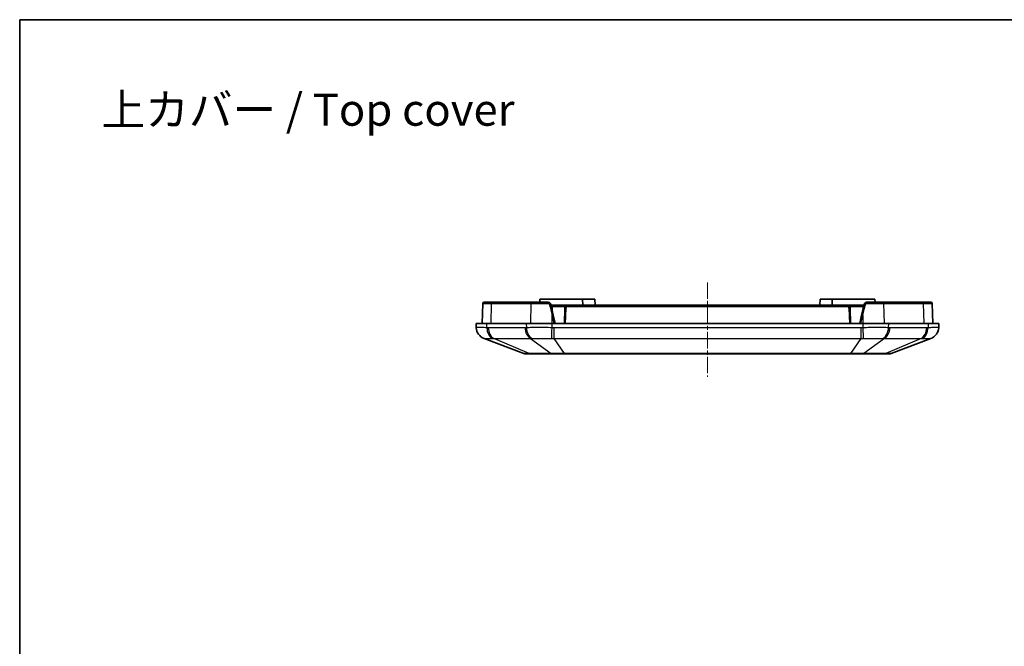
# Model space of a CAD drawing. Units: millimetres. Extents: x 1285 to 3661, y 1052 to 1473.
# Drawn here: x 2478 to 2640, y 1371 to 1473 of the extents above; entities that cross this region are included whole.
import ezdxf

# ---------------------------------------------------------------- set-up
doc = ezdxf.new("R2010")
doc.units = ezdxf.units.MM
doc.linetypes.add('CHAIN', pattern=[0.3543, 0.2362, -0.0295, 0.0591, -0.0295])
for name, color, linetype, lineweight in [('Border (ISO)', 7, 'Continuous', 35), ('Centerline (ISO)', 131, 'Continuous', 18), ('Symbol (ISO)', 7, 'Continuous', 18), ('Visible (ISO)', 7, 'Continuous', 35), ('Visible Narrow (ISO)', 7, 'Continuous', 25)]:
    doc.layers.add(name, color=color, linetype=linetype, lineweight=lineweight)
doc.styles.add('Note Text (TK)', font='txt')

# ---------------------------------------------------------------- blocks, each defined once
blk = doc.blocks.new('図面枠 tk図枠')
at = {"layer": 'Border (ISO)'}
for q in [(405.5, 289), (14.5, 8)]:
    blk.add_line((14.5, 289), q, dxfattribs=at)

msp = doc.modelspace()

# ---------------------------------------------------------------- linework, layer by layer
at = {"layer": 'Centerline (ISO)', "linetype": 'CHAIN', "ltscale": 11.482377}
msp.add_line((2591.3371, 1430.3108), (2591.3371, 1414.8108), dxfattribs=at)
at = {"layer": 'Visible (ISO)'}
for p, q in [((2563.8371, 1427.5608), (2563.8196, 1427.0608)), ((2563.8371, 1427.5608), (2570.8371, 1427.5608)), ((2570.8371, 1427.5608), (2572.8371, 1427.5608)), ((2570.8371, 1427.5608), (2570.872, 1426.5608)), ((2572.8371, 1427.5608), (2572.872, 1426.5608)), ((2609.8371, 1427.5608), (2609.8022, 1426.5608)), ((2609.8371, 1427.5608), (2611.8371, 1427.5608)), ((2611.8371, 1427.5608), (2611.8022, 1426.5608)), ((2611.8371, 1427.5608), (2618.8371, 1427.5608)), ((2618.8371, 1427.5608), (2618.8546, 1427.0608)), ((2554.4526, 1426.8677), (2554.3371, 1423.5608)), ((2556.0392, 1427.0608), (2554.6525, 1427.0608)), ((2562.4952, 1427.0608), (2556.0392, 1427.0608)), ((2565.1385, 1427.0608), (2562.4952, 1427.0608)), ((2565.6259, 1426.6722), (2566.0257, 1424.9229)), ((2565.6514, 1426.5608), (2565.8224, 1426.5608)), ((2568.4247, 1426.5608), (2565.8224, 1426.5608)), ((2567.925, 1426.0782), (2567.8371, 1423.5608)), ((2614.2495, 1426.5608), (2568.4247, 1426.5608)), ((2616.8518, 1426.5608), (2614.2495, 1426.5608)), ((2614.8371, 1423.5608), (2614.7492, 1426.0782)), ((2616.6484, 1424.9229), (2617.0483, 1426.6722)), ((2616.8518, 1426.5608), (2617.0228, 1426.5608)), ((2620.179, 1427.0608), (2617.5357, 1427.0608)), ((2626.635, 1427.0608), (2620.179, 1427.0608)), ((2628.0217, 1427.0608), (2626.635, 1427.0608)), ((2628.3371, 1423.5608), (2628.2216, 1426.8677)), ((2566.3371, 1423.5608), (2566.0257, 1424.9229)), ((2616.6484, 1424.9229), (2616.3371, 1423.5608)), ((2555.0945, 1423.5608), (2553.3371, 1423.5608)), ((2553.3371, 1423.5608), (2553.3716, 1422.8706)), ((2555.0945, 1423.5608), (2561.5797, 1423.5608)), ((2565.8224, 1423.5608), (2561.5797, 1423.5608)), ((2565.8224, 1423.5608), (2616.8518, 1423.5608)), ((2621.0945, 1423.5608), (2616.8518, 1423.5608)), ((2621.0945, 1423.5608), (2627.5797, 1423.5608)), ((2629.3371, 1423.5608), (2627.5797, 1423.5608)), ((2629.3026, 1422.8706), (2629.3371, 1423.5608)), ((2554.6593, 1421.0966), (2561.1656, 1418.6259)), ((2621.5086, 1418.6259), (2628.0149, 1421.0966)), ((2561.5206, 1418.5608), (2562.3137, 1418.5608)), ((2562.3137, 1418.5608), (2565.9337, 1418.5608)), ((2565.9337, 1418.5608), (2567.8485, 1418.5608)), ((2567.8485, 1418.5608), (2614.8257, 1418.5608)), ((2614.8257, 1418.5608), (2616.7405, 1418.5608)), ((2616.7405, 1418.5608), (2620.3605, 1418.5608)), ((2620.3605, 1418.5608), (2621.1536, 1418.5608))]:
    msp.add_line(p, q, dxfattribs=at)
for centre, radius, start, end in [((2554.6525, 1426.8608), 0.2, 90, 178), ((2568.4247, 1426.0608), 0.5, 90, 178), ((2614.2495, 1426.0608), 0.5, 2, 90), ((2628.0217, 1426.8608), 0.2, 2, 90), ((2555.3693, 1422.9664), 2, 182.862405, 249.205885), ((2627.3049, 1422.9664), 2, 290.794115, 357.137595), ((2561.5206, 1419.5608), 1, 249.205885, 270), ((2621.1536, 1419.5608), 1, 270, 290.794115)]:
    msp.add_arc(centre, radius, start, end, dxfattribs=at)
for points, knots in [([(2565.6259, 1426.6722), (2565.6103, 1426.7407), (2565.5799, 1426.806), (2565.496, 1426.917), (2565.4434, 1426.963), (2565.3376, 1427.0225), (2565.288, 1427.0408), (2565.204, 1427.0576), (2565.1711, 1427.0608), (2565.1385, 1427.0608)], [-0.0404223046, -0.0404223046, -0.0404223046, -0.0404223046, -0.0277585833, -0.0277585833, -0.0154214352, -0.0154214352, -0.0059313212, -0.0059313212, 0, 0, 0, 0]), ([(2617.5357, 1427.0608), (2617.463, 1427.0608), (2617.3898, 1427.0446), (2617.2628, 1426.985), (2617.2079, 1426.9443), (2617.1285, 1426.8555), (2617.1002, 1426.8118), (2617.0658, 1426.7346), (2617.0555, 1426.7036), (2617.0483, 1426.6722)], [-0.0404240286, -0.0404240286, -0.0404240286, -0.0404240286, -0.027184522, -0.027184522, -0.0151025122, -0.0151025122, -0.0058086586, -0.0058086586, 0, 0, 0, 0])]:
    msp.add_open_spline(points, degree=3, knots=knots, dxfattribs=at)
at = {"layer": 'Visible Narrow (ISO)'}
for p, q in [((2555.8017, 1423.5608), (2555.8978, 1426.8677)), ((2555.8978, 1426.8677), (2562.3539, 1426.8677)), ((2562.3539, 1426.8677), (2562.2867, 1423.5608)), ((2565.8224, 1426.3677), (2565.6955, 1426.3677)), ((2565.8224, 1426.3677), (2565.8224, 1426.5608)), ((2565.8224, 1426.3677), (2568.03, 1426.3677)), ((2565.8224, 1426.3677), (2565.8224, 1425.8127)), ((2568.037, 1423.5608), (2568.1249, 1426.0782)), ((2568.4247, 1426.3677), (2568.4247, 1426.5608)), ((2568.4247, 1426.3677), (2614.2495, 1426.3677)), ((2614.2495, 1426.3677), (2614.2495, 1426.5608)), ((2614.5493, 1426.0782), (2614.6372, 1423.5608)), ((2614.6442, 1426.3677), (2616.8518, 1426.3677)), ((2616.8518, 1426.3677), (2616.8518, 1426.5608)), ((2616.9787, 1426.3677), (2616.8518, 1426.3677)), ((2616.8518, 1426.3677), (2616.8518, 1425.8127)), ((2620.3203, 1426.8677), (2626.7763, 1426.8677)), ((2620.3875, 1423.5608), (2620.3203, 1426.8677)), ((2626.7763, 1426.8677), (2626.8725, 1423.5608)), ((2565.8226, 1423.5608), (2565.8308, 1424.8853)), ((2565.8308, 1424.8853), (2566.1335, 1423.5608)), ((2616.5407, 1423.5608), (2616.8434, 1424.8853)), ((2616.8434, 1424.8853), (2616.8516, 1423.5608)), ((2555.1189, 1422.8706), (2555.0945, 1423.5608)), ((2561.3777, 1422.8665), (2555.3456, 1422.8665)), ((2561.5797, 1423.5608), (2561.6041, 1422.8706)), ((2565.8224, 1422.8706), (2565.8224, 1423.5608)), ((2566.1428, 1421.0966), (2566.1428, 1422.8665)), ((2616.5314, 1422.8665), (2566.1428, 1422.8665)), ((2616.5314, 1422.8665), (2616.5314, 1421.0966)), ((2616.8518, 1423.5608), (2616.8518, 1422.8706)), ((2621.0701, 1422.8706), (2621.0945, 1423.5608)), ((2627.3286, 1422.8665), (2621.2965, 1422.8665)), ((2627.5797, 1423.5608), (2627.5553, 1422.8706)), ((2562.0627, 1418.6259), (2556.256, 1421.0966)), ((2556.256, 1421.0966), (2562.2881, 1421.0966)), ((2562.2881, 1421.0966), (2565.6826, 1418.6259)), ((2567.8485, 1418.6259), (2566.1428, 1421.0966)), ((2566.1428, 1421.0966), (2616.5314, 1421.0966)), ((2616.5314, 1421.0966), (2614.8257, 1418.6259)), ((2620.3861, 1421.0966), (2616.9916, 1418.6259)), ((2620.3861, 1421.0966), (2626.4182, 1421.0966)), ((2626.4182, 1421.0966), (2620.6115, 1418.6259)), ((2565.6826, 1418.6259), (2562.0627, 1418.6259)), ((2567.8485, 1418.6259), (2567.8485, 1418.5608)), ((2614.8257, 1418.6259), (2567.8485, 1418.6259)), ((2614.8257, 1418.6259), (2614.8257, 1418.5608)), ((2620.6115, 1418.6259), (2616.9916, 1418.6259))]:
    msp.add_line(p, q, dxfattribs=at)
for centre, start, end in [((2568.4247, 1426.0677), 90, 178), ((2614.2495, 1426.0677), 2, 90)]:
    msp.add_arc(centre, 0.3, start, end, dxfattribs=at)
for centre, major_axis, ratio, start_param, end_param in [((2556.0392, 1426.8608), (0, 0.2), 0.70710678, 0, 1.53588974), ((2562.4952, 1426.8608), (0, 0.2), 0.70710678, 0, 1.53588974), ((2565.1385, 1426.8608), (0, 0.2), 0.14881172, 0, 1.5351349), ((2565.4309, 1426.6276), (0.195, 0.0446), 0.05394413, 0, 1.64740772), ((2568.1249, 1426.0712), (-0.1999, 0.007), 0.03487826, 4.71360696, 6.28318531), ((2614.5493, 1426.0712), (0.1999, 0.007), 0.03487826, 0, 1.56957835), ((2617.2432, 1426.6276), (-0.195, 0.0446), 0.05394413, 4.63577759, 6.28318531), ((2617.5357, 1426.8608), (0, 0.2), 0.14881172, 4.74805041, 6.28318531), ((2620.179, 1426.8608), (0, 0.2), 0.70710678, 4.74729557, 6.28318531), ((2626.635, 1426.8608), (0, 0.2), 0.70710678, 4.74729557, 6.28318531), ((2565.8308, 1424.8784), (0.195, 0.0446), 0.0340231, 0, 1.56301978), ((2616.8434, 1424.8784), (-0.195, 0.0446), 0.0340231, 4.72016553, 6.28318531), ((2555.3691, 1422.9705), (-1.9975, -0.0999), 0.99967027, 0, 1.16408655), ((2556.5313, 1422.9705), (-0.0724, -1.9987), 0.7059669, 4.78793845, 5.952025), ((2556.758, 1422.9664), (0, -2), 0.70710678, 4.76234738, 5.92025954), ((2562.7902, 1422.9664), (0, -2), 0.70710678, 4.76234738, 5.92025954), ((2563.0166, 1422.9705), (0.0726, -1.9987), 0.70778034, 4.7366577, 5.90074425), ((2565.8224, 1422.9705), (-0.0513, -1.9993), 0.0012823, 0.35676783, 1.52085438), ((2616.8518, 1422.9705), (0.0513, -1.9993), 0.0012823, 4.76233093, 5.92641748), ((2619.6576, 1422.9705), (-0.0726, -1.9987), 0.70778034, 0.38244105, 1.5465276), ((2619.884, 1422.9664), (0, -2), 0.70710678, 0.36292577, 1.52083793), ((2625.9162, 1422.9664), (0, -2), 0.70710678, 0.36292577, 1.52083793), ((2626.1429, 1422.9705), (0.0724, -1.9987), 0.7059669, 0.3311603, 1.49524686), ((2627.3051, 1422.9705), (1.9975, -0.0999), 0.99967027, 5.11909876, 6.28318531), ((2562.3137, 1419.5608), (0, -1), 0.70710678, 5.92025954, 6.28318531), ((2565.9337, 1419.5608), (0, -1), 0.70710678, 5.92025954, 6.28318531), ((2616.7405, 1419.5608), (0, -1), 0.70710678, 0, 0.36292577), ((2620.3605, 1419.5608), (0, -1), 0.70710678, 0, 0.36292577)]:
    msp.add_ellipse(centre, major_axis=major_axis, ratio=ratio, start_param=start_param, end_param=end_param, dxfattribs=at)
for points, knots in [([(2554.4526, 1426.8677), (2554.4526, 1426.8679), (2554.5272, 1426.868), (2554.9089, 1426.868), (2555.3334, 1426.8679), (2555.8978, 1426.8677)], [-0.392652759, -0.392652759, -0.392652759, -0.392652759, -0.092680554, -0.092680554, 0.392652761, 0.392652761, 0.392652761, 0.392652761]), ([(2562.3539, 1426.8677), (2562.7028, 1426.8679), (2563.1044, 1426.868), (2564.0297, 1426.868), (2564.5622, 1426.868), (2565.1087, 1426.8679)], [-0.39265276, -0.39265276, -0.39265276, -0.39265276, -0.092680555, -0.092680555, 0.243301942, 0.243301942, 0.243301942, 0.243301942]), ([(2565.1087, 1426.8679), (2565.1291, 1426.8679), (2565.1497, 1426.866), (2565.2022, 1426.8559), (2565.2332, 1426.8449), (2565.2994, 1426.8092), (2565.3323, 1426.7816), (2565.3848, 1426.715), (2565.4038, 1426.6758), (2565.4136, 1426.6347)], [0, 0, 0, 0, 0.0059313212, 0.0059313212, 0.0154214352, 0.0154214352, 0.0277585833, 0.0277585833, 0.0404223046, 0.0404223046, 0.0404223046, 0.0404223046]), ([(2565.4136, 1426.6347), (2565.5431, 1426.0921), (2565.6734, 1425.5456), (2565.813, 1424.9599), (2565.8219, 1424.9226), (2565.8308, 1424.8853)], [1.4029676516, 1.4029676516, 1.4029676516, 1.4029676516, 1.4836061141, 1.4836061141, 1.4890873261, 1.4890873261, 1.4890873261, 1.4890873261]), ([(2616.8434, 1424.8853), (2616.9239, 1425.223), (2617.0042, 1425.5599), (2617.1432, 1426.1427), (2617.202, 1426.3891), (2617.2606, 1426.6347)], [-1.489087326, -1.489087326, -1.489087326, -1.489087326, -1.439466835, -1.439466835, -1.4029676516, -1.4029676516, -1.4029676516, -1.4029676516]), ([(2617.2606, 1426.6347), (2617.2651, 1426.6535), (2617.2715, 1426.6721), (2617.293, 1426.7185), (2617.3107, 1426.7447), (2617.3604, 1426.798), (2617.3948, 1426.8224), (2617.4742, 1426.8582), (2617.52, 1426.8679), (2617.5654, 1426.8679)], [0, 0, 0, 0, 0.0058086586, 0.0058086586, 0.0151025122, 0.0151025122, 0.027184522, 0.027184522, 0.0404240286, 0.0404240286, 0.0404240286, 0.0404240286]), ([(2617.5654, 1426.8679), (2618.0534, 1426.868), (2618.5302, 1426.868), (2619.4725, 1426.868), (2619.9295, 1426.8679), (2620.3203, 1426.8677)], [-0.243301945, -0.243301945, -0.243301945, -0.243301945, 0.056663312, 0.056663312, 0.392652759, 0.392652759, 0.392652759, 0.392652759]), ([(2626.7763, 1426.8677), (2627.1253, 1426.8679), (2627.4214, 1426.868), (2628.0241, 1426.868), (2628.2216, 1426.8679), (2628.2216, 1426.8677)], [-0.392652759, -0.392652759, -0.392652759, -0.392652759, -0.092680554, -0.092680554, 0.392652761, 0.392652761, 0.392652761, 0.392652761]), ([(2555.1189, 1422.8706), (2554.8229, 1422.8778), (2554.5568, 1422.8829), (2554.1336, 1422.8888), (2553.9645, 1422.8902), (2553.8264, 1422.8902), (2553.6771, 1422.8902), (2553.5626, 1422.8887), (2553.4094, 1422.8822), (2553.3713, 1422.8773), (2553.3716, 1422.8706)], [0, 0, 0, 0, 0.083468504, 0.083468504, 0.155288154, 0.155288154, 0.155288154, 0.232932232, 0.232932232, 0.310576309, 0.310576309, 0.310576309, 0.310576309]), ([(2555.3456, 1422.8665), (2555.3078, 1422.8665), (2555.27, 1422.8668), (2555.1944, 1422.8682), (2555.1567, 1422.8693), (2555.1189, 1422.8706)], [0, 0, 0, 0, 0.0160219287, 0.0160219287, 0.0320438574, 0.0320438574, 0.0320438574, 0.0320438574]), ([(2561.6041, 1422.8706), (2561.5664, 1422.8693), (2561.5287, 1422.8682), (2561.4532, 1422.8668), (2561.4155, 1422.8665), (2561.3777, 1422.8665)], [0, 0, 0, 0, 0.0160219287, 0.0160219287, 0.0320438574, 0.0320438574, 0.0320438574, 0.0320438574]), ([(2565.8224, 1422.8706), (2565.4042, 1422.8778), (2564.9837, 1422.8829), (2564.2227, 1422.8888), (2563.876, 1422.8902), (2563.5431, 1422.8902), (2563.1832, 1422.8902), (2562.8363, 1422.8887), (2562.1836, 1422.8822), (2561.8789, 1422.8773), (2561.6041, 1422.8706)], [0, 0, 0, 0, 0.083468504, 0.083468504, 0.155288154, 0.155288154, 0.155288154, 0.232932232, 0.232932232, 0.310576309, 0.310576309, 0.310576309, 0.310576309]), ([(2566.1428, 1422.8665), (2566.0894, 1422.8665), (2566.036, 1422.8668), (2565.9292, 1422.8682), (2565.8758, 1422.8693), (2565.8224, 1422.8706)], [0, 0, 0, 0, 0.0160219287, 0.0160219287, 0.0320438574, 0.0320438574, 0.0320438574, 0.0320438574]), ([(2616.8518, 1422.8706), (2616.7984, 1422.8693), (2616.745, 1422.8682), (2616.6382, 1422.8668), (2616.5848, 1422.8665), (2616.5314, 1422.8665)], [0, 0, 0, 0, 0.0160219287, 0.0160219287, 0.0320438574, 0.0320438574, 0.0320438574, 0.0320438574]), ([(2621.0701, 1422.8706), (2620.7746, 1422.8778), (2620.446, 1422.8829), (2619.793, 1422.8888), (2619.4718, 1422.8902), (2619.139, 1422.8902), (2618.7793, 1422.8902), (2618.4033, 1422.8887), (2617.6334, 1422.8822), (2617.2408, 1422.8773), (2616.8518, 1422.8706)], [0, 0, 0, 0, 0.083468504, 0.083468504, 0.155288154, 0.155288154, 0.155288154, 0.232932232, 0.232932232, 0.310576309, 0.310576309, 0.310576309, 0.310576309]), ([(2621.2965, 1422.8665), (2621.2587, 1422.8665), (2621.221, 1422.8668), (2621.1455, 1422.8682), (2621.1078, 1422.8693), (2621.0701, 1422.8706)], [0, 0, 0, 0, 0.0160219287, 0.0160219287, 0.0320438574, 0.0320438574, 0.0320438574, 0.0320438574]), ([(2627.5553, 1422.8706), (2627.5175, 1422.8693), (2627.4797, 1422.8682), (2627.4042, 1422.8668), (2627.3664, 1422.8665), (2627.3286, 1422.8665)], [0, 0, 0, 0, 0.0160219287, 0.0160219287, 0.0320438574, 0.0320438574, 0.0320438574, 0.0320438574]), ([(2629.3026, 1422.8706), (2629.3029, 1422.8778), (2629.2587, 1422.8829), (2629.0963, 1422.8888), (2628.9887, 1422.8902), (2628.851, 1422.8902), (2628.7023, 1422.8902), (2628.5174, 1422.8887), (2628.0813, 1422.8822), (2627.8306, 1422.8773), (2627.5553, 1422.8706)], [0, 0, 0, 0, 0.083468504, 0.083468504, 0.155288154, 0.155288154, 0.155288154, 0.232932232, 0.232932232, 0.310576309, 0.310576309, 0.310576309, 0.310576309]), ([(2554.6593, 1421.0966), (2554.6611, 1421.0959), (2554.663, 1421.0956), (2554.6668, 1421.0958), (2554.6687, 1421.0962), (2554.6706, 1421.097)], [-0.0320438574, -0.0320438574, -0.0320438574, -0.0320438574, -0.0160219287, -0.0160219287, 0, 0, 0, 0]), ([(2554.6706, 1421.097), (2554.6799, 1421.101), (2554.716, 1421.104), (2554.8417, 1421.1079), (2554.9308, 1421.1089), (2555.0442, 1421.1089), (2555.1491, 1421.1089), (2555.2756, 1421.108), (2555.5899, 1421.1044), (2555.7862, 1421.1013), (2556.004, 1421.097)], [-0.310576309, -0.310576309, -0.310576309, -0.310576309, -0.232932232, -0.232932232, -0.155288154, -0.155288154, -0.155288154, -0.083468504, -0.083468504, 0, 0, 0, 0]), ([(2556.004, 1421.097), (2556.0458, 1421.0962), (2556.0877, 1421.0958), (2556.1717, 1421.0956), (2556.2138, 1421.0959), (2556.256, 1421.0966)], [-0.0320438574, -0.0320438574, -0.0320438574, -0.0320438574, -0.0160219287, -0.0160219287, 0, 0, 0, 0]), ([(2562.2881, 1421.0966), (2562.3329, 1421.0959), (2562.3776, 1421.0956), (2562.4669, 1421.0958), (2562.5115, 1421.0962), (2562.556, 1421.097)], [-0.0320438574, -0.0320438574, -0.0320438574, -0.0320438574, -0.0160219287, -0.0160219287, 0, 0, 0, 0]), ([(2562.556, 1421.097), (2562.7718, 1421.101), (2563.0077, 1421.104), (2563.5089, 1421.1079), (2563.7733, 1421.1089), (2564.0467, 1421.1089), (2564.2996, 1421.1089), (2564.5622, 1421.108), (2565.1386, 1421.1044), (2565.4572, 1421.1013), (2565.7752, 1421.097)], [-0.310576309, -0.310576309, -0.310576309, -0.310576309, -0.232932232, -0.232932232, -0.155288154, -0.155288154, -0.155288154, -0.083468504, -0.083468504, 0, 0, 0, 0]), ([(2565.7752, 1421.097), (2565.8363, 1421.0962), (2565.8974, 1421.0958), (2566.0199, 1421.0956), (2566.0813, 1421.0959), (2566.1428, 1421.0966)], [-0.0320438574, -0.0320438574, -0.0320438574, -0.0320438574, -0.0160219287, -0.0160219287, 0, 0, 0, 0]), ([(2616.5314, 1421.0966), (2616.5929, 1421.0959), (2616.6542, 1421.0956), (2616.7768, 1421.0958), (2616.8379, 1421.0962), (2616.899, 1421.097)], [-0.0320438574, -0.0320438574, -0.0320438574, -0.0320438574, -0.0160219287, -0.0160219287, 0, 0, 0, 0]), ([(2616.899, 1421.097), (2617.1948, 1421.101), (2617.4924, 1421.104), (2618.0755, 1421.1079), (2618.3603, 1421.1089), (2618.6335, 1421.1089), (2618.8863, 1421.1089), (2619.1311, 1421.108), (2619.6319, 1421.1044), (2619.8862, 1421.1013), (2620.1182, 1421.097)], [-0.310576309, -0.310576309, -0.310576309, -0.310576309, -0.232932232, -0.232932232, -0.155288154, -0.155288154, -0.155288154, -0.083468504, -0.083468504, 0, 0, 0, 0]), ([(2620.1182, 1421.097), (2620.1627, 1421.0962), (2620.2073, 1421.0958), (2620.2966, 1421.0956), (2620.3413, 1421.0959), (2620.3861, 1421.0966)], [-0.0320438574, -0.0320438574, -0.0320438574, -0.0320438574, -0.0160219287, -0.0160219287, 0, 0, 0, 0]), ([(2626.4182, 1421.0966), (2626.4604, 1421.0959), (2626.5025, 1421.0956), (2626.5864, 1421.0958), (2626.6283, 1421.0962), (2626.6701, 1421.097)], [-0.0320438574, -0.0320438574, -0.0320438574, -0.0320438574, -0.0160219287, -0.0160219287, 0, 0, 0, 0]), ([(2626.6701, 1421.097), (2626.8728, 1421.101), (2627.0576, 1421.104), (2627.3811, 1421.1079), (2627.5195, 1421.1089), (2627.6325, 1421.1089), (2627.737, 1421.1089), (2627.8207, 1421.108), (2627.9526, 1421.1044), (2627.9936, 1421.1013), (2628.0036, 1421.097)], [-0.310576309, -0.310576309, -0.310576309, -0.310576309, -0.232932232, -0.232932232, -0.155288154, -0.155288154, -0.155288154, -0.083468504, -0.083468504, 0, 0, 0, 0]), ([(2628.0036, 1421.097), (2628.0055, 1421.0962), (2628.0074, 1421.0958), (2628.0112, 1421.0956), (2628.013, 1421.0959), (2628.0149, 1421.0966)], [-0.0320438574, -0.0320438574, -0.0320438574, -0.0320438574, -0.0160219287, -0.0160219287, 0, 0, 0, 0]), ([(2562.0627, 1418.6259), (2561.8542, 1418.6228), (2561.6768, 1418.6211), (2561.3957, 1418.6198), (2561.2925, 1418.6202), (2561.1925, 1418.6226), (2561.1707, 1418.624), (2561.1656, 1418.6259)], [-0.211872993, -0.211872993, -0.211872993, -0.211872993, -0.131595693, -0.131595693, -0.050613728, -0.050613728, 0, 0, 0, 0]), ([(2567.8485, 1418.6259), (2567.5455, 1418.6228), (2567.2445, 1418.6211), (2566.6658, 1418.6198), (2566.3884, 1418.6202), (2565.9722, 1418.6226), (2565.8213, 1418.624), (2565.6826, 1418.6259)], [-0.211872993, -0.211872993, -0.211872993, -0.211872993, -0.131595693, -0.131595693, -0.050613728, -0.050613728, 0, 0, 0, 0]), ([(2616.9916, 1418.6259), (2616.7716, 1418.6228), (2616.5233, 1418.6211), (2615.986, 1418.6198), (2615.6969, 1418.6202), (2615.2083, 1418.6226), (2615.0167, 1418.624), (2614.8257, 1418.6259)], [-0.211872993, -0.211872993, -0.211872993, -0.211872993, -0.131595693, -0.131595693, -0.050613728, -0.050613728, 0, 0, 0, 0]), ([(2621.5086, 1418.6259), (2621.5029, 1418.6237), (2621.476, 1418.6223), (2621.3881, 1418.6205), (2621.332, 1418.6202), (2621.2616, 1418.6202), (2621.1857, 1418.6202), (2621.0925, 1418.6206), (2620.8741, 1418.6225), (2620.7491, 1418.6239), (2620.6115, 1418.6259)], [-0.211872993, -0.211872993, -0.211872993, -0.211872993, -0.155002386, -0.155002386, -0.105936496, -0.105936496, -0.105936496, -0.052968248, -0.052968248, 0, 0, 0, 0])]:
    msp.add_open_spline(points, degree=3, knots=knots, dxfattribs=at)

# ---------------------------------------------------------------- block references
at = {"xscale": 1.5, "yscale": 1.5, "zscale": 1.5}
msp.add_blockref('図面枠 tk図枠', (2456.6567, 1039.9145), dxfattribs=at)

# ---------------------------------------------------------------- texts
at = {"layer": 'Symbol (ISO)', "color": 7, "insert": (2491.8553, 1458.6415), "char_height": 5.25, "width": 71.719301, "attachment_point": 4, "line_spacing_factor": 1.5, "style": 'Note Text (TK)'}
msp.add_mtext('{\\fＭＳ Ｐゴシック|b0|i0;\\H5.2500;上カバー / Top cover}', dxfattribs=at)

doc.saveas('drawing.dxf')
